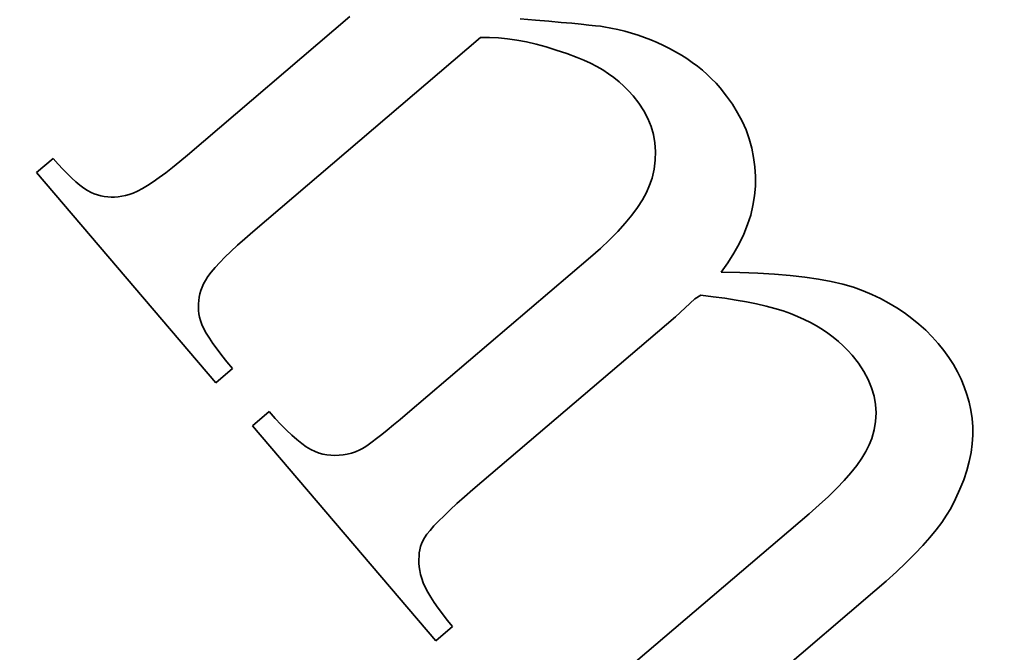
# Model space of a CAD drawing. Extents: x 481 to 690, y 242 to 565.
# Drawn here: x 592 to 594, y 406 to 408 of the extents above; entities that cross this region are included whole.
import ezdxf

# ---------------------------------------------------------------- set-up
doc = ezdxf.new("R2010")
doc.units = 0
doc.styles.get("Standard").update_dxf_attribs({"font": 'times.ttf'})
doc.dimstyles.get("Standard").update_dxf_attribs({"dimtxt": 4, "dimasz": 6, "dimexe": 0.3, "dimexo": 0.8, "dimgap": 0.09, "dimtad": 0, "dimtoh": 1, "dimdec": 1, "dimlfac": 0.03937, "dimzin": 0, "dimdsep": 46, "dimlunit": 3, "dimtxsty": 'Standard', "dimcen": 0, "dimclrd": 6, "dimclre": 6, "dimclrt": 2, "dimadec": 0, "dimazin": 0, "dimtfac": 1, "dimtdec": 1, "dimtofl": 0, "dimtmove": 0, "dimatfit": 3, "dimfxl": 1, "dimtolj": 1, "dimtzin": 0, "dimlwd": 0, "dimlwe": 0, "dimarcsym": 0})

# ---------------------------------------------------------------- blocks, each defined once
blk = doc.blocks.new('*D0')
at = {"color": 6, "lineweight": 0, "transparency": 16777216}
for p, q in [((501.5311, 525.1549), (679.8376, 525.1549)), ((679.5376, 519.1549), (679.5376, 434.4862)), ((679.5376, 321.8451), (679.5376, 406.5138)), ((617.0642, 315.8451), (679.8376, 315.8451))]:
    blk.add_line(p, q, dxfattribs=at)
at = {"color": 6, "transparency": 16777216}
for points in [[(678.5376, 519.1549), (680.5376, 519.1549), (679.5376, 525.1549)], [(678.5376, 321.8451), (680.5376, 321.8451), (679.5376, 315.8451)]]:
    blk.add_solid(points, dxfattribs=at)
at = {"layer": 'Defpoints', "color": 0, "transparency": 16777216}
for p in [(500.7311, 525.1549), (679.5376, 525.1549), (616.2642, 315.8451)]:
    blk.add_point(p, dxfattribs=at)
at = {"color": 2, "transparency": 16777216, "insert": (679.5376, 420.5), "char_height": 4, "attachment_point": 5, "rotation": 90}
blk.add_mtext('\\A1;7.9" [201.5]', dxfattribs=at)
blk = doc.blocks.new('*D3')
at = {"color": 6, "lineweight": 0, "transparency": 16777216}
for p, q in [((580.5939, 466.8952), (662.3103, 466.8952)), ((662.0103, 460.8952), (662.0103, 404.5863)), ((662.0103, 321.8451), (662.0103, 378.154)), ((617.0642, 315.8451), (662.3103, 315.8451))]:
    blk.add_line(p, q, dxfattribs=at)
at = {"color": 6, "transparency": 16777216}
for points in [[(661.0103, 460.8952), (663.0103, 460.8952), (662.0103, 466.8952)], [(661.0103, 321.8451), (663.0103, 321.8451), (662.0103, 315.8451)]]:
    blk.add_solid(points, dxfattribs=at)
at = {"layer": 'Defpoints', "color": 0, "transparency": 16777216}
for p in [(579.7939, 466.8952), (662.0103, 466.8952), (616.2642, 315.8451)]:
    blk.add_point(p, dxfattribs=at)
at = {"color": 2, "transparency": 16777216, "insert": (662.0103, 391.3701), "char_height": 4, "attachment_point": 5, "rotation": 90}
blk.add_mtext('\\A1;5.9"[149.0]', dxfattribs=at)

msp = doc.modelspace()

# ---------------------------------------------------------------- linework, layer by layer
at = {"color": 7, "lineweight": 35, "ltscale": 0.011041}
msp.add_line((592.4343, 407.3152), (592.7702, 407.6019), dxfattribs=at)
at = {"color": 7, "lineweight": 35, "ltscale": 0.000780959}
msp.add_line((593.1227, 407.5972), (593.1539, 407.5947), dxfattribs=at)
at = {"color": 7, "lineweight": 35, "ltscale": 0.000705816}
msp.add_line((593.1539, 407.5947), (593.182, 407.5923), dxfattribs=at)
at = {"color": 7, "lineweight": 35, "ltscale": 0.000631436}
msp.add_line((593.182, 407.5923), (593.2072, 407.5901), dxfattribs=at)
at = {"color": 7, "lineweight": 35, "ltscale": 0.000557061}
msp.add_line((593.2072, 407.5901), (593.2294, 407.5881), dxfattribs=at)
at = {"color": 7, "lineweight": 35, "ltscale": 0.000482584}
msp.add_line((593.2294, 407.5881), (593.2486, 407.5863), dxfattribs=at)
at = {"color": 7, "lineweight": 35, "ltscale": 0.000407573}
msp.add_line((593.2486, 407.5863), (593.2648, 407.5846), dxfattribs=at)
at = {"color": 7, "lineweight": 35, "ltscale": 0.000333994}
msp.add_line((593.2648, 407.5846), (593.2781, 407.5832), dxfattribs=at)
at = {"color": 7, "lineweight": 35, "ltscale": 0.000259619}
msp.add_line((593.2781, 407.5832), (593.2884, 407.5819), dxfattribs=at)
at = {"color": 7, "lineweight": 35, "ltscale": 0.000184657}
msp.add_line((593.2884, 407.5819), (593.2957, 407.5808), dxfattribs=at)
at = {"color": 7, "lineweight": 35, "ltscale": 0.000369275}
msp.add_line((593.2957, 407.5808), (593.3102, 407.5783), dxfattribs=at)
at = {"color": 7, "lineweight": 35, "ltscale": 0.015487}
msp.add_line((593.0406, 407.5589), (592.5694, 407.1569), dxfattribs=at)
at = {"color": 7, "lineweight": 35, "ltscale": 0.000453795}
msp.add_line((593.0588, 407.5589), (593.0406, 407.5589), dxfattribs=at)
at = {"color": 7, "lineweight": 35, "ltscale": 0.000463727}
msp.add_line((593.0773, 407.5579), (593.0588, 407.5589), dxfattribs=at)
at = {"color": 7, "lineweight": 35, "ltscale": 0.000366595}
msp.add_line((593.3102, 407.5783), (593.3246, 407.5752), dxfattribs=at)
at = {"color": 7, "lineweight": 35, "ltscale": 0.000364084}
msp.add_line((593.3246, 407.5752), (593.3387, 407.5717), dxfattribs=at)
at = {"color": 7, "lineweight": 35, "ltscale": 0.000361364}
msp.add_line((593.3387, 407.5717), (593.3526, 407.5679), dxfattribs=at)
at = {"color": 7, "lineweight": 35, "ltscale": 0.000358663}
msp.add_line((593.3526, 407.5679), (593.3664, 407.5636), dxfattribs=at)
at = {"color": 7, "lineweight": 35, "ltscale": 0.000357466}
msp.add_line((593.3664, 407.5636), (593.3799, 407.559), dxfattribs=at)
at = {"color": 7, "lineweight": 35, "ltscale": 0.000355963}
msp.add_line((593.3799, 407.559), (593.3931, 407.5538), dxfattribs=at)
at = {"color": 7, "lineweight": 35, "ltscale": 0.00047639}
msp.add_line((593.0963, 407.556), (593.0773, 407.5579), dxfattribs=at)
at = {"color": 7, "lineweight": 35, "ltscale": 0.000489161}
msp.add_line((593.1156, 407.5532), (593.0963, 407.556), dxfattribs=at)
at = {"color": 7, "lineweight": 35, "ltscale": 0.000503623}
msp.add_line((593.1355, 407.5495), (593.1156, 407.5532), dxfattribs=at)
at = {"color": 7, "lineweight": 35, "ltscale": 0.000518172}
msp.add_line((593.1557, 407.5448), (593.1355, 407.5495), dxfattribs=at)
at = {"color": 7, "lineweight": 35, "ltscale": 0.000533534}
msp.add_line((593.1763, 407.5393), (593.1557, 407.5448), dxfattribs=at)
at = {"color": 7, "lineweight": 35, "ltscale": 0.000549439}
msp.add_line((593.1973, 407.5328), (593.1763, 407.5393), dxfattribs=at)
at = {"color": 7, "lineweight": 35, "ltscale": 0.000354204}
msp.add_line((593.3931, 407.5538), (593.4062, 407.5483), dxfattribs=at)
at = {"color": 7, "lineweight": 35, "ltscale": 0.000354244}
msp.add_line((593.4062, 407.5483), (593.4191, 407.5424), dxfattribs=at)
at = {"color": 7, "lineweight": 35, "ltscale": 0.00035428}
msp.add_line((593.4191, 407.5424), (593.4318, 407.5361), dxfattribs=at)
at = {"color": 7, "lineweight": 35, "ltscale": 0.000566175}
msp.add_line((593.2187, 407.5255), (593.1973, 407.5328), dxfattribs=at)
at = {"color": 7, "lineweight": 35, "ltscale": 0.000583536}
msp.add_line((593.2405, 407.5172), (593.2187, 407.5255), dxfattribs=at)
at = {"color": 7, "lineweight": 35, "ltscale": 0.000350335}
msp.add_line((593.4318, 407.5361), (593.4441, 407.5294), dxfattribs=at)
at = {"color": 7, "lineweight": 35, "ltscale": 0.000346294}
msp.add_line((593.4441, 407.5294), (593.456, 407.5223), dxfattribs=at)
at = {"color": 7, "lineweight": 35, "ltscale": 0.00034181}
msp.add_line((593.456, 407.5223), (593.4675, 407.515), dxfattribs=at)
at = {"color": 7, "lineweight": 35, "ltscale": 0.00037727}
msp.add_line((593.2545, 407.5115), (593.2405, 407.5172), dxfattribs=at)
at = {"color": 7, "lineweight": 35, "ltscale": 0.000369033}
msp.add_line((593.2679, 407.5054), (593.2545, 407.5115), dxfattribs=at)
at = {"color": 7, "lineweight": 35, "ltscale": 0.000363845}
msp.add_line((593.2808, 407.4987), (593.2679, 407.5054), dxfattribs=at)
at = {"color": 7, "lineweight": 35, "ltscale": 0.00035611}
msp.add_line((593.2932, 407.4916), (593.2808, 407.4987), dxfattribs=at)
at = {"color": 7, "lineweight": 35, "ltscale": 0.000337202}
msp.add_line((593.4675, 407.515), (593.4786, 407.5073), dxfattribs=at)
at = {"color": 7, "lineweight": 35, "ltscale": 0.000332355}
msp.add_line((593.4786, 407.5073), (593.4892, 407.4993), dxfattribs=at)
at = {"color": 7, "lineweight": 35, "ltscale": 0.000330073}
msp.add_line((593.4892, 407.4993), (593.4995, 407.491), dxfattribs=at)
at = {"color": 7, "lineweight": 35, "ltscale": 0.000351933}
msp.add_line((593.305, 407.4839), (593.2932, 407.4916), dxfattribs=at)
at = {"color": 7, "lineweight": 35, "ltscale": 0.000348025}
msp.add_line((593.3163, 407.4757), (593.305, 407.4839), dxfattribs=at)
at = {"color": 7, "lineweight": 35, "ltscale": 0.000326884}
msp.add_line((593.4995, 407.491), (593.5093, 407.4823), dxfattribs=at)
at = {"color": 7, "lineweight": 35, "ltscale": 0.000325668}
msp.add_line((593.5093, 407.4823), (593.5187, 407.4733), dxfattribs=at)
at = {"color": 7, "lineweight": 35, "ltscale": 0.000344284}
msp.add_line((593.327, 407.4671), (593.3163, 407.4757), dxfattribs=at)
at = {"color": 7, "lineweight": 35, "ltscale": 0.000342254}
msp.add_line((593.3372, 407.458), (593.327, 407.4671), dxfattribs=at)
at = {"color": 7, "lineweight": 35, "ltscale": 0.000340394}
msp.add_line((593.3469, 407.4484), (593.3372, 407.458), dxfattribs=at)
at = {"color": 7, "lineweight": 35, "ltscale": 0.000323494}
msp.add_line((593.5187, 407.4733), (593.5277, 407.464), dxfattribs=at)
at = {"color": 7, "lineweight": 35, "ltscale": 0.000321828}
msp.add_line((593.5277, 407.464), (593.5363, 407.4544), dxfattribs=at)
at = {"color": 7, "lineweight": 35, "ltscale": 0.000341013}
msp.add_line((593.356, 407.4383), (593.3469, 407.4484), dxfattribs=at)
at = {"color": 7, "lineweight": 35, "ltscale": 0.000487138}
msp.add_line((593.368, 407.4229), (593.356, 407.4383), dxfattribs=at)
at = {"color": 7, "lineweight": 35, "ltscale": 0.000535001}
msp.add_line((593.5363, 407.4544), (593.5497, 407.4377), dxfattribs=at)
at = {"color": 7, "lineweight": 35, "ltscale": 0.000522221}
msp.add_line((593.5497, 407.4377), (593.5617, 407.4207), dxfattribs=at)
at = {"color": 7, "lineweight": 35, "ltscale": 0.000469795}
msp.add_line((593.3782, 407.4072), (593.368, 407.4229), dxfattribs=at)
at = {"color": 7, "lineweight": 35, "ltscale": 0.000511588}
msp.add_line((593.5617, 407.4207), (593.5724, 407.4032), dxfattribs=at)
at = {"color": 7, "lineweight": 35, "ltscale": 0.00045411}
msp.add_line((593.3867, 407.3911), (593.3782, 407.4072), dxfattribs=at)
at = {"color": 7, "lineweight": 35, "ltscale": 0.000501272}
msp.add_line((593.5724, 407.4032), (593.5818, 407.3855), dxfattribs=at)
at = {"color": 7, "lineweight": 35, "ltscale": 0.000445141}
msp.add_line((593.3933, 407.3746), (593.3867, 407.3911), dxfattribs=at)
at = {"color": 7, "lineweight": 35, "ltscale": 0.000495155}
msp.add_line((593.5818, 407.3855), (593.5898, 407.3674), dxfattribs=at)
at = {"color": 7, "lineweight": 35, "ltscale": 0.000438161}
msp.add_line((593.3982, 407.3577), (593.3933, 407.3746), dxfattribs=at)
at = {"color": 7, "lineweight": 35, "ltscale": 0.000436999}
msp.add_line((593.4012, 407.3405), (593.3982, 407.3577), dxfattribs=at)
at = {"color": 7, "lineweight": 35, "ltscale": 0.000491158}
msp.add_line((593.5898, 407.3674), (593.5964, 407.3489), dxfattribs=at)
at = {"color": 7, "lineweight": 35, "ltscale": 0.000440969}
msp.add_line((593.4024, 407.3229), (593.4012, 407.3405), dxfattribs=at)
at = {"color": 7, "lineweight": 35, "ltscale": 0.000489073}
msp.add_line((593.5964, 407.3489), (593.6017, 407.3301), dxfattribs=at)
at = {"color": 7, "lineweight": 35, "ltscale": 0.000517865}
msp.add_line((592.4184, 407.3019), (592.4343, 407.3152), dxfattribs=at)
at = {"color": 7, "lineweight": 35, "ltscale": 0.000451127}
msp.add_line((593.4018, 407.3049), (593.4024, 407.3229), dxfattribs=at)
at = {"color": 7, "lineweight": 35, "ltscale": 0.000490792}
msp.add_line((593.6017, 407.3301), (593.6056, 407.3108), dxfattribs=at)
at = {"color": 7, "lineweight": 35, "ltscale": 0.001135}
for p, q in [((592.1218, 407.2791), (592.1563, 407.3086)), ((592.5273, 406.8738), (592.4927, 406.8443)), ((592.5689, 406.7551), (592.6034, 406.7846)), ((592.9826, 406.3401), (592.9481, 406.3107))]:
    msp.add_line(p, q, dxfattribs=at)
at = {"color": 7, "lineweight": 35, "ltscale": 0.000385478}
msp.add_line((592.1563, 407.3086), (592.1664, 407.297), dxfattribs=at)
at = {"color": 7, "lineweight": 35, "ltscale": 0.000362007}
msp.add_line((592.1664, 407.297), (592.1762, 407.2863), dxfattribs=at)
at = {"color": 7, "lineweight": 35, "ltscale": 0.000484317}
msp.add_line((592.4033, 407.2897), (592.4184, 407.3019), dxfattribs=at)
at = {"color": 7, "lineweight": 35, "ltscale": 0.000462674}
msp.add_line((593.3995, 407.2865), (593.4018, 407.3049), dxfattribs=at)
at = {"color": 7, "lineweight": 35, "ltscale": 0.000491594}
msp.add_line((593.6056, 407.3108), (593.6082, 407.2913), dxfattribs=at)
at = {"color": 7, "lineweight": 35, "ltscale": 0.01429}
msp.add_line((592.4927, 406.8443), (592.1218, 407.2791), dxfattribs=at)
at = {"color": 7, "lineweight": 35, "ltscale": 0.000338753}
msp.add_line((592.1762, 407.2863), (592.1856, 407.2766), dxfattribs=at)
at = {"color": 7, "lineweight": 35, "ltscale": 0.000314897}
msp.add_line((592.1856, 407.2766), (592.1947, 407.2678), dxfattribs=at)
at = {"color": 7, "lineweight": 35, "ltscale": 0.000414939}
msp.add_line((592.3758, 407.2688), (592.3891, 407.2787), dxfattribs=at)
at = {"color": 7, "lineweight": 35, "ltscale": 0.000448661}
msp.add_line((592.3891, 407.2787), (592.4033, 407.2897), dxfattribs=at)
at = {"color": 7, "lineweight": 35, "ltscale": 0.000479828}
msp.add_line((593.3953, 407.2678), (593.3995, 407.2865), dxfattribs=at)
at = {"color": 7, "lineweight": 35, "ltscale": 0.00049968}
msp.add_line((593.6082, 407.2913), (593.6094, 407.2714), dxfattribs=at)
at = {"color": 7, "lineweight": 35, "ltscale": 0.000291639}
msp.add_line((592.1947, 407.2678), (592.2033, 407.26), dxfattribs=at)
at = {"color": 7, "lineweight": 35, "ltscale": 0.000269321}
msp.add_line((592.2033, 407.26), (592.2117, 407.2532), dxfattribs=at)
at = {"color": 7, "lineweight": 35, "ltscale": 0.0002484}
msp.add_line((592.2117, 407.2532), (592.2196, 407.2472), dxfattribs=at)
at = {"color": 7, "lineweight": 35, "ltscale": 0.000347191}
msp.add_line((592.3517, 407.2526), (592.3633, 407.2601), dxfattribs=at)
at = {"color": 7, "lineweight": 35, "ltscale": 0.000379818}
msp.add_line((592.3633, 407.2601), (592.3758, 407.2688), dxfattribs=at)
at = {"color": 7, "lineweight": 35, "ltscale": 0.0004095}
msp.add_line((593.3838, 407.2383), (593.3904, 407.2532), dxfattribs=at)
at = {"color": 7, "lineweight": 35, "ltscale": 0.000383069}
msp.add_line((593.3904, 407.2532), (593.3953, 407.2678), dxfattribs=at)
at = {"color": 7, "lineweight": 35, "ltscale": 0.000500472}
msp.add_line((593.6094, 407.2714), (593.6092, 407.2514), dxfattribs=at)
at = {"color": 7, "lineweight": 35, "ltscale": 0.000226818}
msp.add_line((592.2196, 407.2472), (592.2272, 407.2423), dxfattribs=at)
at = {"color": 7, "lineweight": 35, "ltscale": 0.000207031}
msp.add_line((592.2272, 407.2423), (592.2345, 407.2383), dxfattribs=at)
at = {"color": 7, "lineweight": 35, "ltscale": 0.00018764}
msp.add_line((592.2345, 407.2383), (592.2413, 407.2352), dxfattribs=at)
at = {"color": 7, "lineweight": 35, "ltscale": 0.000178608}
msp.add_line((592.2413, 407.2352), (592.2481, 407.2329), dxfattribs=at)
at = {"color": 7, "lineweight": 35, "ltscale": 0.000177188}
msp.add_line((592.2481, 407.2329), (592.2549, 407.231), dxfattribs=at)
at = {"color": 7, "lineweight": 35, "ltscale": 0.000200036}
msp.add_line((592.306, 407.2318), (592.3137, 407.2339), dxfattribs=at)
at = {"color": 7, "lineweight": 35, "ltscale": 0.000218606}
msp.add_line((592.3137, 407.2339), (592.3219, 407.2369), dxfattribs=at)
at = {"color": 7, "lineweight": 35, "ltscale": 0.000248845}
msp.add_line((592.3219, 407.2369), (592.331, 407.2409), dxfattribs=at)
at = {"color": 7, "lineweight": 35, "ltscale": 0.000280778}
msp.add_line((592.331, 407.2409), (592.341, 407.2462), dxfattribs=at)
at = {"color": 7, "lineweight": 35, "ltscale": 0.0003124}
msp.add_line((592.341, 407.2462), (592.3517, 407.2526), dxfattribs=at)
at = {"color": 7, "lineweight": 35, "ltscale": 0.000437433}
msp.add_line((593.3754, 407.2229), (593.3838, 407.2383), dxfattribs=at)
at = {"color": 7, "lineweight": 35, "ltscale": 0.00050364}
msp.add_line((593.6092, 407.2514), (593.6075, 407.2313), dxfattribs=at)
at = {"color": 7, "lineweight": 35, "ltscale": 0.000177061}
msp.add_line((592.2549, 407.231), (592.2619, 407.2296), dxfattribs=at)
at = {"color": 7, "lineweight": 35, "ltscale": 0.000178762}
msp.add_line((592.2619, 407.2296), (592.269, 407.2288), dxfattribs=at)
at = {"color": 7, "lineweight": 35, "ltscale": 0.000179626}
msp.add_line((592.269, 407.2288), (592.2761, 407.2284), dxfattribs=at)
at = {"color": 7, "lineweight": 35, "ltscale": 0.000182406}
msp.add_line((592.2761, 407.2284), (592.2834, 407.2286), dxfattribs=at)
at = {"color": 7, "lineweight": 35, "ltscale": 0.000185782}
msp.add_line((592.2834, 407.2286), (592.2908, 407.2292), dxfattribs=at)
at = {"color": 7, "lineweight": 35, "ltscale": 0.000189886}
msp.add_line((592.2908, 407.2292), (592.2984, 407.2303), dxfattribs=at)
at = {"color": 7, "lineweight": 35, "ltscale": 0.000194674}
msp.add_line((592.2984, 407.2303), (592.306, 407.2318), dxfattribs=at)
at = {"color": 7, "lineweight": 35, "ltscale": 0.000468236}
msp.add_line((593.3653, 407.2072), (593.3754, 407.2229), dxfattribs=at)
at = {"color": 7, "lineweight": 35, "ltscale": 0.000505066}
msp.add_line((593.6075, 407.2313), (593.6042, 407.2114), dxfattribs=at)
at = {"color": 7, "lineweight": 35, "ltscale": 0.000500881}
msp.add_line((593.3534, 407.191), (593.3653, 407.2072), dxfattribs=at)
at = {"color": 7, "lineweight": 35, "ltscale": 0.000512426}
msp.add_line((593.6042, 407.2114), (593.5994, 407.1914), dxfattribs=at)
at = {"color": 7, "lineweight": 35, "ltscale": 0.000571403}
msp.add_line((593.3244, 407.1575), (593.3398, 407.1744), dxfattribs=at)
at = {"color": 7, "lineweight": 35, "ltscale": 0.000536939}
msp.add_line((593.3398, 407.1744), (593.3534, 407.191), dxfattribs=at)
at = {"color": 7, "lineweight": 35, "ltscale": 0.000533927}
msp.add_line((593.5931, 407.1716), (593.5852, 407.1517), dxfattribs=at)
at = {"color": 7, "lineweight": 35, "ltscale": 0.00052103}
msp.add_line((593.5994, 407.1914), (593.5931, 407.1716), dxfattribs=at)
at = {"color": 7, "lineweight": 35, "ltscale": 0.000548404}
msp.add_line((592.5694, 407.1569), (592.5528, 407.1425), dxfattribs=at)
at = {"color": 7, "lineweight": 35, "ltscale": 0.000609587}
msp.add_line((593.3073, 407.1401), (593.3244, 407.1575), dxfattribs=at)
at = {"color": 7, "lineweight": 35, "ltscale": 0.000547464}
msp.add_line((593.5852, 407.1517), (593.5757, 407.132), dxfattribs=at)
at = {"color": 7, "lineweight": 35, "ltscale": 0.00050806}
msp.add_line((592.5528, 407.1425), (592.5377, 407.1289), dxfattribs=at)
at = {"color": 7, "lineweight": 35, "ltscale": 0.000647902}
msp.add_line((593.2884, 407.1224), (593.3073, 407.1401), dxfattribs=at)
at = {"color": 7, "lineweight": 35, "ltscale": 0.000563453}
msp.add_line((593.5757, 407.132), (593.5648, 407.1123), dxfattribs=at)
at = {"color": 7, "lineweight": 35, "ltscale": 0.000430011}
msp.add_line((592.5239, 407.1162), (592.5116, 407.1042), dxfattribs=at)
at = {"color": 7, "lineweight": 35, "ltscale": 0.000468336}
msp.add_line((592.5377, 407.1289), (592.5239, 407.1162), dxfattribs=at)
at = {"color": 7, "lineweight": 35, "ltscale": 0.000686573}
msp.add_line((593.2678, 407.1043), (593.2884, 407.1224), dxfattribs=at)
at = {"color": 7, "lineweight": 35, "ltscale": 0.000583247}
msp.add_line((593.5648, 407.1123), (593.5523, 407.0926), dxfattribs=at)
at = {"color": 7, "lineweight": 35, "ltscale": 0.000352148}
msp.add_line((592.5007, 407.0931), (592.4912, 407.0827), dxfattribs=at)
at = {"color": 7, "lineweight": 35, "ltscale": 0.000390267}
for p, q in [((592.5116, 407.1042), (592.5007, 407.0931)), ((593.6966, 406.9817), (593.6821, 406.9874))]:
    msp.add_line(p, q, dxfattribs=at)
at = {"color": 7, "lineweight": 35, "ltscale": 0.012428}
for p, q in [((592.8896, 406.7816), (593.2678, 407.1043)), ((593.3425, 406.2508), (593.7207, 406.5735)), ((593.8566, 406.4141), (593.4784, 406.0915))]:
    msp.add_line(p, q, dxfattribs=at)
at = {"color": 7, "lineweight": 35, "ltscale": 0.000602585}
msp.add_line((593.5523, 407.0926), (593.5383, 407.073), dxfattribs=at)
at = {"color": 7, "lineweight": 35, "ltscale": 0.000275387}
msp.add_line((592.4831, 407.0731), (592.4764, 407.0643), dxfattribs=at)
at = {"color": 7, "lineweight": 35, "ltscale": 0.000314027}
msp.add_line((592.4912, 407.0827), (592.4831, 407.0731), dxfattribs=at)
at = {"color": 7, "lineweight": 35, "ltscale": 0.000971357}
msp.add_line((593.5383, 407.073), (593.5771, 407.0725), dxfattribs=at)
at = {"color": 7, "lineweight": 35, "ltscale": 0.000919092}
msp.add_line((593.5771, 407.0725), (593.6139, 407.0713), dxfattribs=at)
at = {"color": 7, "lineweight": 35, "ltscale": 0.000867297}
msp.add_line((593.6139, 407.0713), (593.6485, 407.0693), dxfattribs=at)
at = {"color": 7, "lineweight": 35, "ltscale": 0.000204109}
msp.add_line((592.4712, 407.0562), (592.4674, 407.049), dxfattribs=at)
at = {"color": 7, "lineweight": 35, "ltscale": 0.000240142}
msp.add_line((592.4764, 407.0643), (592.4712, 407.0562), dxfattribs=at)
at = {"color": 7, "lineweight": 35, "ltscale": 0.000816187}
msp.add_line((593.6485, 407.0693), (593.681, 407.0666), dxfattribs=at)
at = {"color": 7, "lineweight": 35, "ltscale": 0.000765575}
msp.add_line((593.681, 407.0666), (593.7115, 407.0632), dxfattribs=at)
at = {"color": 7, "lineweight": 35, "ltscale": 0.000715006}
msp.add_line((593.7115, 407.0632), (593.7398, 407.059), dxfattribs=at)
at = {"color": 7, "lineweight": 35, "ltscale": 0.000666158}
msp.add_line((593.7398, 407.059), (593.766, 407.0541), dxfattribs=at)
at = {"color": 7, "lineweight": 35, "ltscale": 0.000619253}
msp.add_line((593.766, 407.0541), (593.7901, 407.0485), dxfattribs=at)
at = {"color": 7, "lineweight": 35, "ltscale": 0.000178286}
msp.add_line((592.462, 407.0354), (592.46, 407.0285), dxfattribs=at)
at = {"color": 7, "lineweight": 35, "ltscale": 0.000181381}
msp.add_line((592.4644, 407.0422), (592.462, 407.0354), dxfattribs=at)
at = {"color": 7, "lineweight": 35, "ltscale": 0.000185412}
msp.add_line((592.4674, 407.049), (592.4644, 407.0422), dxfattribs=at)
at = {"color": 7, "lineweight": 35, "ltscale": 0.000572164}
msp.add_line((593.7901, 407.0485), (593.8121, 407.0421), dxfattribs=at)
at = {"color": 7, "lineweight": 35, "ltscale": 0.000528105}
msp.add_line((593.8121, 407.0421), (593.8319, 407.0349), dxfattribs=at)
at = {"color": 7, "lineweight": 35, "ltscale": 0.000501863}
msp.add_line((593.8319, 407.0349), (593.8504, 407.0271), dxfattribs=at)
at = {"color": 7, "lineweight": 35, "ltscale": 0.000172911}
msp.add_line((592.4573, 407.0148), (592.4567, 407.0079), dxfattribs=at)
at = {"color": 7, "lineweight": 35, "ltscale": 0.000173957}
msp.add_line((592.4584, 407.0217), (592.4573, 407.0148), dxfattribs=at)
at = {"color": 7, "lineweight": 35, "ltscale": 0.000175715}
msp.add_line((592.46, 407.0285), (592.4584, 407.0217), dxfattribs=at)
at = {"color": 7, "lineweight": 35, "ltscale": 0.001358}
msp.add_line((593.4838, 407.0182), (593.4442, 406.9811), dxfattribs=at)
at = {"color": 7, "lineweight": 35, "ltscale": 0.000353227}
msp.add_line((593.496, 407.0254), (593.4838, 407.0182), dxfattribs=at)
at = {"color": 7, "lineweight": 35, "ltscale": 0.000646319}
msp.add_line((593.5217, 407.0224), (593.496, 407.0254), dxfattribs=at)
at = {"color": 7, "lineweight": 35, "ltscale": 0.000615249}
msp.add_line((593.5461, 407.0191), (593.5217, 407.0224), dxfattribs=at)
at = {"color": 7, "lineweight": 35, "ltscale": 0.000585987}
msp.add_line((593.5692, 407.0155), (593.5461, 407.0191), dxfattribs=at)
at = {"color": 7, "lineweight": 35, "ltscale": 0.000556216}
msp.add_line((593.5911, 407.0116), (593.5692, 407.0155), dxfattribs=at)
at = {"color": 7, "lineweight": 35, "ltscale": 0.000528221}
msp.add_line((593.6118, 407.0075), (593.5911, 407.0116), dxfattribs=at)
at = {"color": 7, "lineweight": 35, "ltscale": 0.000494331}
msp.add_line((593.8504, 407.0271), (593.8683, 407.0186), dxfattribs=at)
at = {"color": 7, "lineweight": 35, "ltscale": 0.000488324}
msp.add_line((593.8683, 407.0186), (593.8855, 407.0094), dxfattribs=at)
at = {"color": 7, "lineweight": 35, "ltscale": 0.000481707}
msp.add_line((593.8855, 407.0094), (593.902, 406.9995), dxfattribs=at)
at = {"color": 7, "lineweight": 35, "ltscale": 0.000171123}
msp.add_line((592.4567, 407.0079), (592.4566, 407.0011), dxfattribs=at)
at = {"color": 7, "lineweight": 35, "ltscale": 0.000173127}
msp.add_line((592.4566, 407.0011), (592.4568, 406.9942), dxfattribs=at)
at = {"color": 7, "lineweight": 35, "ltscale": 0.000172709}
msp.add_line((592.4568, 406.9942), (592.4576, 406.9873), dxfattribs=at)
at = {"color": 7, "lineweight": 35, "ltscale": 0.000498468}
msp.add_line((593.6313, 407.0029), (593.6118, 407.0075), dxfattribs=at)
at = {"color": 7, "lineweight": 35, "ltscale": 0.00047129}
msp.add_line((593.6495, 406.998), (593.6313, 407.0029), dxfattribs=at)
at = {"color": 7, "lineweight": 35, "ltscale": 0.000443065}
msp.add_line((593.6664, 406.9929), (593.6495, 406.998), dxfattribs=at)
at = {"color": 7, "lineweight": 35, "ltscale": 0.000414916}
msp.add_line((593.6821, 406.9874), (593.6664, 406.9929), dxfattribs=at)
at = {"color": 7, "lineweight": 35, "ltscale": 0.000477418}
msp.add_line((593.902, 406.9995), (593.9179, 406.9889), dxfattribs=at)
at = {"color": 7, "lineweight": 35, "ltscale": 0.000473596}
msp.add_line((593.9179, 406.9889), (593.9331, 406.9776), dxfattribs=at)
at = {"color": 7, "lineweight": 35, "ltscale": 0.000174698}
msp.add_line((592.4576, 406.9873), (592.4588, 406.9804), dxfattribs=at)
at = {"color": 7, "lineweight": 35, "ltscale": 0.000189487}
msp.add_line((592.4588, 406.9804), (592.4607, 406.9731), dxfattribs=at)
at = {"color": 7, "lineweight": 35, "ltscale": 0.000215387}
msp.add_line((592.4607, 406.9731), (592.4638, 406.965), dxfattribs=at)
at = {"color": 7, "lineweight": 35, "ltscale": 0.013784}
msp.add_line((593.4442, 406.9811), (593.0247, 406.6232), dxfattribs=at)
at = {"color": 7, "lineweight": 35, "ltscale": 0.000372327}
msp.add_line((593.7102, 406.9755), (593.6966, 406.9817), dxfattribs=at)
at = {"color": 7, "lineweight": 35, "ltscale": 0.000365387}
msp.add_line((593.7233, 406.969), (593.7102, 406.9755), dxfattribs=at)
at = {"color": 7, "lineweight": 35, "ltscale": 0.000359554}
msp.add_line((593.7358, 406.962), (593.7233, 406.969), dxfattribs=at)
at = {"color": 7, "lineweight": 35, "ltscale": 0.000472304}
msp.add_line((593.9331, 406.9776), (593.9477, 406.9656), dxfattribs=at)
at = {"color": 7, "lineweight": 35, "ltscale": 0.000242134}
msp.add_line((592.4638, 406.965), (592.4679, 406.9563), dxfattribs=at)
at = {"color": 7, "lineweight": 35, "ltscale": 0.000271675}
msp.add_line((592.4679, 406.9563), (592.4731, 406.9467), dxfattribs=at)
at = {"color": 7, "lineweight": 35, "ltscale": 0.000353905}
msp.add_line((593.7479, 406.9546), (593.7358, 406.962), dxfattribs=at)
at = {"color": 7, "lineweight": 35, "ltscale": 0.000348171}
msp.add_line((593.7594, 406.9467), (593.7479, 406.9546), dxfattribs=at)
at = {"color": 7, "lineweight": 35, "ltscale": 0.000470233}
msp.add_line((593.9477, 406.9656), (593.9616, 406.953), dxfattribs=at)
at = {"color": 7, "lineweight": 35, "ltscale": 0.000470679}
msp.add_line((593.9616, 406.953), (593.9749, 406.9396), dxfattribs=at)
at = {"color": 7, "lineweight": 35, "ltscale": 0.000301727}
msp.add_line((592.4731, 406.9467), (592.4795, 406.9365), dxfattribs=at)
at = {"color": 7, "lineweight": 35, "ltscale": 0.000331907}
msp.add_line((592.4795, 406.9365), (592.4869, 406.9254), dxfattribs=at)
at = {"color": 7, "lineweight": 35, "ltscale": 0.000344647}
msp.add_line((593.7704, 406.9385), (593.7594, 406.9467), dxfattribs=at)
at = {"color": 7, "lineweight": 35, "ltscale": 0.00034049}
msp.add_line((593.7809, 406.9298), (593.7704, 406.9385), dxfattribs=at)
at = {"color": 7, "lineweight": 35, "ltscale": 0.000337113}
msp.add_line((593.7908, 406.9207), (593.7809, 406.9298), dxfattribs=at)
at = {"color": 7, "lineweight": 35, "ltscale": 0.000471719}
msp.add_line((593.9749, 406.9396), (593.9875, 406.9255), dxfattribs=at)
at = {"color": 7, "lineweight": 35, "ltscale": 0.000363611}
msp.add_line((592.4869, 406.9254), (592.4953, 406.9136), dxfattribs=at)
at = {"color": 7, "lineweight": 35, "ltscale": 0.000393512}
msp.add_line((592.4953, 406.9136), (592.5049, 406.9011), dxfattribs=at)
at = {"color": 7, "lineweight": 35, "ltscale": 0.00033578}
msp.add_line((593.8003, 406.9112), (593.7908, 406.9207), dxfattribs=at)
at = {"color": 7, "lineweight": 35, "ltscale": 0.000334934}
msp.add_line((593.8093, 406.9012), (593.8003, 406.9112), dxfattribs=at)
at = {"color": 7, "lineweight": 35, "ltscale": 0.000455175}
msp.add_line((593.9875, 406.9255), (593.999, 406.9114), dxfattribs=at)
at = {"color": 7, "lineweight": 35, "ltscale": 0.000446694}
msp.add_line((593.999, 406.9114), (594.0094, 406.8969), dxfattribs=at)
at = {"color": 7, "lineweight": 35, "ltscale": 0.000425772}
msp.add_line((592.5049, 406.9011), (592.5156, 406.8878), dxfattribs=at)
at = {"color": 7, "lineweight": 35, "ltscale": 0.000457207}
msp.add_line((592.5156, 406.8878), (592.5273, 406.8738), dxfattribs=at)
at = {"color": 7, "lineweight": 35, "ltscale": 0.000527734}
msp.add_line((593.8224, 406.8846), (593.8093, 406.9012), dxfattribs=at)
at = {"color": 7, "lineweight": 35, "ltscale": 0.000437973}
msp.add_line((594.0094, 406.8969), (594.0189, 406.8822), dxfattribs=at)
at = {"color": 7, "lineweight": 35, "ltscale": 0.000502571}
msp.add_line((593.8334, 406.8678), (593.8224, 406.8846), dxfattribs=at)
at = {"color": 7, "lineweight": 35, "ltscale": 0.000479039}
msp.add_line((593.8425, 406.851), (593.8334, 406.8678), dxfattribs=at)
at = {"color": 7, "lineweight": 35, "ltscale": 0.000432998}
msp.add_line((594.0189, 406.8822), (594.0274, 406.8671), dxfattribs=at)
at = {"color": 7, "lineweight": 35, "ltscale": 0.000426422}
msp.add_line((594.0274, 406.8671), (594.0349, 406.8518), dxfattribs=at)
at = {"color": 7, "lineweight": 35, "ltscale": 0.000460163}
msp.add_line((593.8496, 406.834), (593.8425, 406.851), dxfattribs=at)
at = {"color": 7, "lineweight": 35, "ltscale": 0.000424656}
msp.add_line((594.0349, 406.8518), (594.0414, 406.8361), dxfattribs=at)
at = {"color": 7, "lineweight": 35, "ltscale": 0.000448351}
msp.add_line((593.8547, 406.8168), (593.8496, 406.834), dxfattribs=at)
at = {"color": 7, "lineweight": 35, "ltscale": 0.000420988}
msp.add_line((594.0414, 406.8361), (594.0469, 406.8202), dxfattribs=at)
at = {"color": 7, "lineweight": 35, "ltscale": 0.000438948}
msp.add_line((593.8578, 406.7995), (593.8547, 406.8168), dxfattribs=at)
at = {"color": 7, "lineweight": 35, "ltscale": 0.000422884}
msp.add_line((594.0469, 406.8202), (594.0515, 406.8039), dxfattribs=at)
at = {"color": 7, "lineweight": 35, "ltscale": 0.000465193}
msp.add_line((592.6034, 406.7846), (592.6157, 406.7706), dxfattribs=at)
at = {"color": 7, "lineweight": 35, "ltscale": 0.000438607}
msp.add_line((593.8589, 406.782), (593.8578, 406.7995), dxfattribs=at)
at = {"color": 7, "lineweight": 35, "ltscale": 0.000421908}
msp.add_line((594.0515, 406.8039), (594.055, 406.7874), dxfattribs=at)
at = {"color": 7, "lineweight": 35, "ltscale": 0.000425592}
msp.add_line((594.055, 406.7874), (594.0576, 406.7706), dxfattribs=at)
at = {"color": 7, "lineweight": 35, "ltscale": 0.000434942}
msp.add_line((592.6157, 406.7706), (592.6275, 406.7578), dxfattribs=at)
at = {"color": 7, "lineweight": 35, "ltscale": 0.000455635}
msp.add_line((592.8605, 406.757), (592.8744, 406.7687), dxfattribs=at)
at = {"color": 7, "lineweight": 35, "ltscale": 0.000497027}
msp.add_line((592.8744, 406.7687), (592.8896, 406.7816), dxfattribs=at)
at = {"color": 7, "lineweight": 35, "ltscale": 0.000450137}
msp.add_line((593.8551, 406.7467), (593.858, 406.7644), dxfattribs=at)
at = {"color": 7, "lineweight": 35, "ltscale": 0.000439385}
msp.add_line((593.858, 406.7644), (593.8589, 406.782), dxfattribs=at)
at = {"color": 7, "lineweight": 35, "ltscale": 0.000431144}
msp.add_line((594.0576, 406.7706), (594.059, 406.7534), dxfattribs=at)
at = {"color": 7, "lineweight": 35, "ltscale": 0.014605}
msp.add_line((592.9481, 406.3107), (592.5689, 406.7551), dxfattribs=at)
at = {"color": 7, "lineweight": 35, "ltscale": 0.000405942}
msp.add_line((592.6275, 406.7578), (592.6389, 406.7462), dxfattribs=at)
at = {"color": 7, "lineweight": 35, "ltscale": 0.000376445}
msp.add_line((592.6389, 406.7462), (592.6498, 406.7358), dxfattribs=at)
at = {"color": 7, "lineweight": 35, "ltscale": 0.000373943}
msp.add_line((592.836, 406.7371), (592.8476, 406.7465), dxfattribs=at)
at = {"color": 7, "lineweight": 35, "ltscale": 0.000415269}
msp.add_line((592.8476, 406.7465), (592.8605, 406.757), dxfattribs=at)
at = {"color": 7, "lineweight": 35, "ltscale": 0.00046316}
msp.add_line((593.8502, 406.7288), (593.8551, 406.7467), dxfattribs=at)
at = {"color": 7, "lineweight": 35, "ltscale": 0.000436745}
msp.add_line((594.059, 406.7534), (594.0591, 406.7359), dxfattribs=at)
at = {"color": 7, "lineweight": 35, "ltscale": 0.000347925}
msp.add_line((592.6498, 406.7358), (592.6603, 406.7267), dxfattribs=at)
at = {"color": 7, "lineweight": 35, "ltscale": 0.000321683}
msp.add_line((592.6603, 406.7267), (592.6704, 406.7187), dxfattribs=at)
at = {"color": 7, "lineweight": 35, "ltscale": 0.000292496}
msp.add_line((592.8161, 406.7219), (592.8255, 406.7289), dxfattribs=at)
at = {"color": 7, "lineweight": 35, "ltscale": 0.000332663}
msp.add_line((592.8255, 406.7289), (592.836, 406.7371), dxfattribs=at)
at = {"color": 7, "lineweight": 35, "ltscale": 0.000351698}
msp.add_line((593.8449, 406.7158), (593.8502, 406.7288), dxfattribs=at)
at = {"color": 7, "lineweight": 35, "ltscale": 0.00044623}
msp.add_line((594.0591, 406.7359), (594.0579, 406.7181), dxfattribs=at)
at = {"color": 7, "lineweight": 35, "ltscale": 0.000293509}
msp.add_line((592.6704, 406.7187), (592.68, 406.712), dxfattribs=at)
at = {"color": 7, "lineweight": 35, "ltscale": 0.000269183}
msp.add_line((592.68, 406.712), (592.6892, 406.7064), dxfattribs=at)
at = {"color": 7, "lineweight": 35, "ltscale": 0.000243783}
msp.add_line((592.6892, 406.7064), (592.698, 406.7021), dxfattribs=at)
at = {"color": 7, "lineweight": 35, "ltscale": 0.000233425}
msp.add_line((592.7818, 406.7018), (592.7905, 406.7053), dxfattribs=at)
at = {"color": 7, "lineweight": 35, "ltscale": 0.000131836}
msp.add_line((592.7905, 406.7053), (592.7952, 406.7077), dxfattribs=at)
at = {"color": 7, "lineweight": 35, "ltscale": 0.000170388}
msp.add_line((592.7952, 406.7077), (592.801, 406.7113), dxfattribs=at)
at = {"color": 7, "lineweight": 35, "ltscale": 0.00021152}
msp.add_line((592.801, 406.7113), (592.808, 406.716), dxfattribs=at)
at = {"color": 7, "lineweight": 35, "ltscale": 0.0002514}
msp.add_line((592.808, 406.716), (592.8161, 406.7219), dxfattribs=at)
at = {"color": 7, "lineweight": 35, "ltscale": 0.000380994}
msp.add_line((593.838, 406.7022), (593.8449, 406.7158), dxfattribs=at)
at = {"color": 7, "lineweight": 35, "ltscale": 0.00045797}
msp.add_line((594.0579, 406.7181), (594.0554, 406.6999), dxfattribs=at)
at = {"color": 7, "lineweight": 35, "ltscale": 0.000223093}
msp.add_line((592.698, 406.7021), (592.7063, 406.699), dxfattribs=at)
at = {"color": 7, "lineweight": 35, "ltscale": 0.000210744}
msp.add_line((592.7063, 406.699), (592.7145, 406.6968), dxfattribs=at)
at = {"color": 7, "lineweight": 35, "ltscale": 0.000209134}
for p, q in [((592.7145, 406.6968), (592.7227, 406.6952)), ((592.7309, 406.6943), (592.7393, 406.6939))]:
    msp.add_line(p, q, dxfattribs=at)
at = {"color": 7, "lineweight": 35, "ltscale": 0.000207878}
msp.add_line((592.7227, 406.6952), (592.7309, 406.6943), dxfattribs=at)
at = {"color": 7, "lineweight": 35, "ltscale": 0.000209631}
msp.add_line((592.7393, 406.6939), (592.7477, 406.6943), dxfattribs=at)
at = {"color": 7, "lineweight": 35, "ltscale": 0.00021253}
msp.add_line((592.7477, 406.6943), (592.7561, 406.6952), dxfattribs=at)
at = {"color": 7, "lineweight": 35, "ltscale": 0.000216277}
msp.add_line((592.7561, 406.6952), (592.7646, 406.6968), dxfattribs=at)
at = {"color": 7, "lineweight": 35, "ltscale": 0.000221317}
msp.add_line((592.7646, 406.6968), (592.7732, 406.699), dxfattribs=at)
at = {"color": 7, "lineweight": 35, "ltscale": 0.000226598}
msp.add_line((592.7732, 406.699), (592.7818, 406.7018), dxfattribs=at)
at = {"color": 7, "lineweight": 35, "ltscale": 0.000449057}
msp.add_line((593.8189, 406.6734), (593.8293, 406.6881), dxfattribs=at)
at = {"color": 7, "lineweight": 35, "ltscale": 0.000414826}
msp.add_line((593.8293, 406.6881), (593.838, 406.7022), dxfattribs=at)
at = {"color": 7, "lineweight": 35, "ltscale": 0.000470244}
msp.add_line((594.0554, 406.6999), (594.0516, 406.6815), dxfattribs=at)
at = {"color": 7, "lineweight": 35, "ltscale": 0.000486267}
msp.add_line((593.8068, 406.6582), (593.8189, 406.6734), dxfattribs=at)
at = {"color": 7, "lineweight": 35, "ltscale": 0.000503487}
msp.add_line((594.0465, 406.6627), (594.0402, 406.6436), dxfattribs=at)
at = {"color": 7, "lineweight": 35, "ltscale": 0.000486086}
msp.add_line((594.0516, 406.6815), (594.0465, 406.6627), dxfattribs=at)
at = {"color": 7, "lineweight": 35, "ltscale": 0.000564557}
msp.add_line((593.7775, 406.626), (593.793, 406.6424), dxfattribs=at)
at = {"color": 7, "lineweight": 35, "ltscale": 0.000525109}
msp.add_line((593.793, 406.6424), (593.8068, 406.6582), dxfattribs=at)
at = {"color": 7, "lineweight": 35, "ltscale": 0.000522524}
msp.add_line((594.0402, 406.6436), (594.0325, 406.6242), dxfattribs=at)
at = {"color": 7, "lineweight": 35, "ltscale": 0.000571064}
msp.add_line((593.0247, 406.6232), (593.0074, 406.6083), dxfattribs=at)
at = {"color": 7, "lineweight": 35, "ltscale": 0.000603106}
msp.add_line((593.7603, 406.609), (593.7775, 406.626), dxfattribs=at)
at = {"color": 7, "lineweight": 35, "ltscale": 0.000543153}
msp.add_line((594.0325, 406.6242), (594.0235, 406.6044), dxfattribs=at)
at = {"color": 7, "lineweight": 35, "ltscale": 0.000525222}
msp.add_line((593.0074, 406.6083), (592.9917, 406.5943), dxfattribs=at)
at = {"color": 7, "lineweight": 35, "ltscale": 0.000644453}
msp.add_line((593.7413, 406.5916), (593.7603, 406.609), dxfattribs=at)
at = {"color": 7, "lineweight": 35, "ltscale": 0.000564866}
msp.add_line((594.0235, 406.6044), (594.0133, 406.5843), dxfattribs=at)
at = {"color": 7, "lineweight": 35, "ltscale": 0.000437012}
msp.add_line((592.9775, 406.5814), (592.9649, 406.5693), dxfattribs=at)
at = {"color": 7, "lineweight": 35, "ltscale": 0.000480916}
msp.add_line((592.9917, 406.5943), (592.9775, 406.5814), dxfattribs=at)
at = {"color": 7, "lineweight": 35, "ltscale": 0.000685872}
msp.add_line((593.7207, 406.5735), (593.7413, 406.5916), dxfattribs=at)
at = {"color": 7, "lineweight": 35, "ltscale": 0.000407479}
msp.add_line((594.0133, 406.5843), (594.0049, 406.5703), dxfattribs=at)
at = {"color": 7, "lineweight": 35, "ltscale": 0.000392543}
msp.add_line((592.9649, 406.5693), (592.9537, 406.5583), dxfattribs=at)
at = {"color": 7, "lineweight": 35, "ltscale": 0.000444516}
msp.add_line((594.0049, 406.5703), (593.995, 406.5555), dxfattribs=at)
at = {"color": 7, "lineweight": 35, "ltscale": 0.000303996}
msp.add_line((592.9441, 406.5481), (592.936, 406.539), dxfattribs=at)
at = {"color": 7, "lineweight": 35, "ltscale": 0.000349569}
msp.add_line((592.9537, 406.5583), (592.9441, 406.5481), dxfattribs=at)
at = {"color": 7, "lineweight": 35, "ltscale": 0.000519528}
msp.add_line((593.9834, 406.5402), (593.9701, 406.5241), dxfattribs=at)
at = {"color": 7, "lineweight": 35, "ltscale": 0.00048184}
msp.add_line((593.995, 406.5555), (593.9834, 406.5402), dxfattribs=at)
at = {"color": 7, "lineweight": 35, "ltscale": 0.00017783}
msp.add_line((592.9245, 406.5235), (592.9211, 406.5173), dxfattribs=at)
at = {"color": 7, "lineweight": 35, "ltscale": 0.000220822}
msp.add_line((592.9295, 406.5308), (592.9245, 406.5235), dxfattribs=at)
at = {"color": 7, "lineweight": 35, "ltscale": 0.000261585}
msp.add_line((592.936, 406.539), (592.9295, 406.5308), dxfattribs=at)
at = {"color": 7, "lineweight": 35, "ltscale": 0.000558824}
msp.add_line((593.9701, 406.5241), (593.9553, 406.5074), dxfattribs=at)
at = {"color": 7, "lineweight": 35, "ltscale": 0.000163783}
msp.add_line((592.9165, 406.5053), (592.9149, 406.4989), dxfattribs=at)
at = {"color": 7, "lineweight": 35, "ltscale": 0.000162183}
msp.add_line((592.9186, 406.5114), (592.9165, 406.5053), dxfattribs=at)
at = {"color": 7, "lineweight": 35, "ltscale": 0.00015989}
msp.add_line((592.9211, 406.5173), (592.9186, 406.5114), dxfattribs=at)
at = {"color": 7, "lineweight": 35, "ltscale": 0.000598419}
msp.add_line((593.9553, 406.5074), (593.9388, 406.4901), dxfattribs=at)
at = {"color": 7, "lineweight": 35, "ltscale": 0.000176962}
msp.add_line((592.9132, 406.4855), (592.9129, 406.4785), dxfattribs=at)
at = {"color": 7, "lineweight": 35, "ltscale": 0.000171281}
msp.add_line((592.9138, 406.4924), (592.9132, 406.4855), dxfattribs=at)
at = {"color": 7, "lineweight": 35, "ltscale": 0.000166321}
msp.add_line((592.9149, 406.4989), (592.9138, 406.4924), dxfattribs=at)
at = {"color": 7, "lineweight": 35, "ltscale": 0.000638124}
msp.add_line((593.9388, 406.4901), (593.9207, 406.4721), dxfattribs=at)
at = {"color": 7, "lineweight": 35, "ltscale": 0.000182093}
msp.add_line((592.9129, 406.4785), (592.9131, 406.4712), dxfattribs=at)
at = {"color": 7, "lineweight": 35, "ltscale": 0.000189117}
msp.add_line((592.9131, 406.4712), (592.9138, 406.4636), dxfattribs=at)
at = {"color": 7, "lineweight": 35, "ltscale": 0.000196892}
msp.add_line((592.9138, 406.4636), (592.9149, 406.4558), dxfattribs=at)
at = {"color": 7, "lineweight": 35, "ltscale": 0.000678714}
msp.add_line((593.9207, 406.4721), (593.901, 406.4534), dxfattribs=at)
at = {"color": 7, "lineweight": 35, "ltscale": 0.000203505}
msp.add_line((592.9149, 406.4558), (592.9164, 406.4479), dxfattribs=at)
at = {"color": 7, "lineweight": 35, "ltscale": 0.000216449}
msp.add_line((592.9164, 406.4479), (592.9187, 406.4395), dxfattribs=at)
at = {"color": 7, "lineweight": 35, "ltscale": 0.000236768}
msp.add_line((592.9187, 406.4395), (592.9219, 406.4306), dxfattribs=at)
at = {"color": 7, "lineweight": 35, "ltscale": 0.000719685}
msp.add_line((593.901, 406.4534), (593.8796, 406.4341), dxfattribs=at)
at = {"color": 7, "lineweight": 35, "ltscale": 0.000258154}
msp.add_line((592.9219, 406.4306), (592.9261, 406.4212), dxfattribs=at)
at = {"color": 7, "lineweight": 35, "ltscale": 0.000280609}
msp.add_line((592.9261, 406.4212), (592.9313, 406.4112), dxfattribs=at)
at = {"color": 7, "lineweight": 35, "ltscale": 0.00076146}
msp.add_line((593.8796, 406.4341), (593.8566, 406.4141), dxfattribs=at)
at = {"color": 7, "lineweight": 35, "ltscale": 0.000304385}
msp.add_line((592.9313, 406.4112), (592.9374, 406.4007), dxfattribs=at)
at = {"color": 7, "lineweight": 35, "ltscale": 0.000327838}
msp.add_line((592.9374, 406.4007), (592.9445, 406.3897), dxfattribs=at)
at = {"color": 7, "lineweight": 35, "ltscale": 0.0003523}
msp.add_line((592.9445, 406.3897), (592.9526, 406.3781), dxfattribs=at)
at = {"color": 7, "lineweight": 35, "ltscale": 0.000377734}
msp.add_line((592.9526, 406.3781), (592.9616, 406.366), dxfattribs=at)
at = {"color": 7, "lineweight": 35, "ltscale": 0.000402974}
msp.add_line((592.9616, 406.366), (592.9716, 406.3534), dxfattribs=at)
at = {"color": 7, "lineweight": 35, "ltscale": 0.000429488}
msp.add_line((592.9716, 406.3534), (592.9826, 406.3401), dxfattribs=at)

# ---------------------------------------------------------------- dimensions: what is measured, and where the dimension line sits
for base, p2, text, picture, middle in [((679.5376, 525.1549), (500.7311, 525.1549), '7.9" [201.5]', '*D0', (679.5376, 420.5)), ((662.0103, 466.8952), (579.7939, 466.8952), '5.9"[149.0]', '*D3', (662.0103, 391.3701))]:
    dim = msp.add_linear_dim(base=base, p1=(616.2642, 315.8451), p2=p2, angle=90, text=text, dimstyle='Standard')
    dim.commit()
    dim.dimension.update_dxf_attribs({"geometry": picture, "text_midpoint": middle, "dimtype": 160})

doc.saveas('drawing.dxf')
